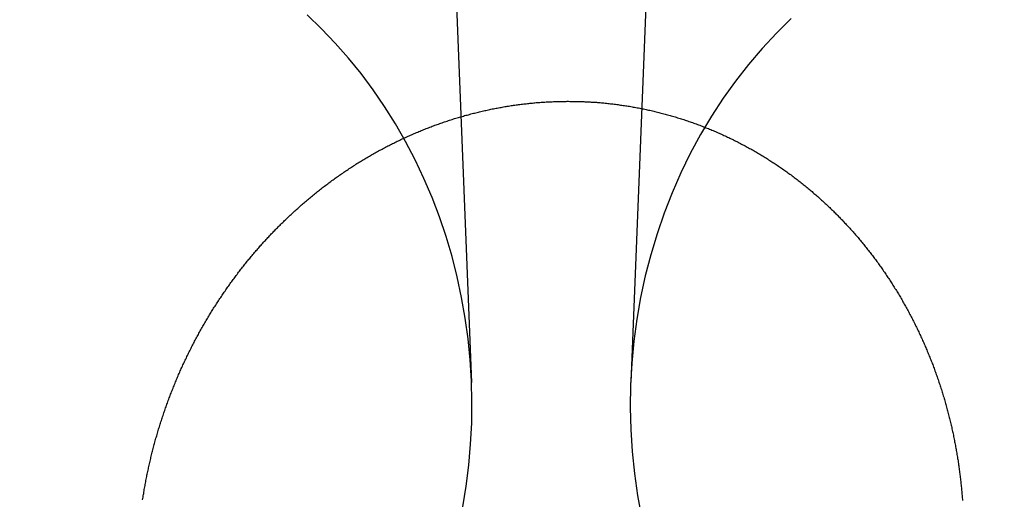
# Model space of a CAD drawing. Extents: x -76 to 604, y -604 to 2000.
# Drawn here: x -26 to -14, y 629 to 635 of the extents above; entities that cross this region are included whole.
import ezdxf

# ---------------------------------------------------------------- set-up
doc = ezdxf.new("R2010")
doc.units = 0
doc.header["$LTSCALE"] = 10
doc.linetypes.add('VERDECKT', pattern=[9.525, 6.35, -3.175])
doc.layers.get('0').update_dxf_attribs({"linetype": 'CONTINUOUS'})
doc.layers.add('HILF', color=2, linetype='CONTINUOUS')

# ---------------------------------------------------------------- blocks, each defined once
blk = doc.blocks.new('A$C6A16ED48')
at = {"color": 1, "linetype": 'VERDECKT', "extrusion": (0, 1, -2e-16)}
for p, q in [((-18.0934, 641.02282), (-18.52142, 630.27723)), ((-20.90134, 640.89071), (-20.47858, 630.27723))]:
    blk.add_line(p, q, dxfattribs=at)
at = {"color": 1, "linetype": 'VERDECKT'}
for points in [[(-16.5473, 634.759, 0), (-16.73, 634.579, 0), (-16.9054, 634.391, 0), (-17.0734, 634.194, 0), (-17.2334, 633.989, 0), (-17.3853, 633.777, 0), (-17.5288, 633.557, 0), (-17.6635, 633.33, 0), (-17.7892, 633.097, 0), (-17.9057, 632.858, 0), (-18.0127, 632.614, 0), (-18.1101, 632.364, 0), (-18.1976, 632.11, 0), (-18.2751, 631.852, 0), (-18.3424, 631.59, 0), (-18.3994, 631.325, 0), (-18.446, 631.058, 0), (-18.4822, 630.788, 0), (-18.5077, 630.517, 0), (-18.5226, 630.245, 0), (-18.5269, 629.973, 0), (-18.5205, 629.701, 0), (-18.5035, 629.429, 0), (-18.4758, 629.158, 0), (-18.4376, 628.889, 0), (-18.389, 628.622, 0)], [(-20.5865, 628.749, 0), (-20.5446, 629.005, 0), (-20.5123, 629.262, 0), (-20.4896, 629.52, 0), (-20.4766, 629.779, 0), (-20.4732, 630.039, 0), (-20.4795, 630.298, 0), (-20.4954, 630.557, 0), (-20.521, 630.815, 0), (-20.5561, 631.072, 0), (-20.6008, 631.327, 0), (-20.655, 631.579, 0), (-20.7185, 631.829, 0), (-20.7912, 632.075, 0), (-20.8731, 632.318, 0), (-20.9639, 632.557, 0), (-21.0636, 632.791, 0), (-21.1719, 633.02, 0), (-21.2886, 633.244, 0), (-21.4136, 633.463, 0), (-21.5466, 633.675, 0), (-21.6874, 633.881, 0), (-21.8357, 634.08, 0), (-21.9914, 634.272, 0), (-22.154, 634.457, 0), (-22.3234, 634.633, 0), (-22.4992, 634.802, 0)]]:
    blk.add_polyline3d(points, dxfattribs=at)
at = {"color": 3}
for points in [[(-19.5, 633.735, 0), (-19.4848, 633.735, 0), (-19.4695, 633.736, 0), (-19.4543, 633.737, 0), (-19.439, 633.737, 0), (-19.4237, 633.738, 0), (-19.4084, 633.738, 0), (-19.3931, 633.738, 0), (-19.3778, 633.739, 0), (-19.3624, 633.739, 0), (-19.347, 633.739, 0), (-19.3317, 633.739, 0), (-19.3163, 633.739, 0), (-19.3009, 633.74, 0), (-19.2854, 633.74, 0), (-19.27, 633.739, 0), (-19.2545, 633.739, 0), (-19.2391, 633.739, 0), (-19.2236, 633.739, 0), (-19.2081, 633.739, 0), (-19.1926, 633.739, 0), (-19.1771, 633.738, 0), (-19.1616, 633.738, 0), (-19.1461, 633.737, 0), (-19.1305, 633.737, 0), (-19.115, 633.736, 0), (-19.0994, 633.736, 0), (-19.0839, 633.735, 0), (-19.0683, 633.734, 0), (-19.0527, 633.733, 0), (-19.0371, 633.733, 0), (-19.0215, 633.732, 0), (-19.0059, 633.731, 0), (-18.9903, 633.73, 0), (-18.9746, 633.729, 0), (-18.959, 633.728, 0), (-18.9434, 633.727, 0), (-18.9277, 633.725, 0), (-18.9121, 633.724, 0), (-18.8964, 633.723, 0), (-18.8808, 633.721, 0), (-18.8651, 633.72, 0), (-18.8494, 633.719, 0), (-18.8338, 633.717, 0), (-18.8181, 633.715, 0), (-18.8024, 633.714, 0), (-18.7867, 633.712, 0), (-18.771, 633.71, 0), (-18.7554, 633.709, 0), (-18.7397, 633.707, 0), (-18.724, 633.705, 0), (-18.7083, 633.703, 0), (-18.6926, 633.701, 0), (-18.6769, 633.699, 0), (-18.6612, 633.697, 0), (-18.6455, 633.694, 0), (-18.6298, 633.692, 0), (-18.6141, 633.69, 0), (-18.5984, 633.688, 0), (-18.5827, 633.685, 0), (-18.5671, 633.683, 0), (-18.5514, 633.68, 0), (-18.5357, 633.678, 0), (-18.52, 633.675, 0), (-18.5043, 633.672, 0), (-18.4887, 633.669, 0), (-18.473, 633.667, 0), (-18.4573, 633.664, 0), (-18.4417, 633.661, 0), (-18.426, 633.658, 0), (-18.4104, 633.655, 0), (-18.3947, 633.652, 0), (-18.3791, 633.649, 0), (-18.3634, 633.645, 0), (-18.3478, 633.642, 0), (-18.3322, 633.639, 0), (-18.3166, 633.635, 0), (-18.3009, 633.632, 0), (-18.2853, 633.629, 0), (-18.2698, 633.625, 0), (-18.2542, 633.621, 0), (-18.2386, 633.618, 0), (-18.223, 633.614, 0), (-18.2075, 633.61, 0), (-18.1919, 633.607, 0), (-18.1764, 633.603, 0), (-18.1608, 633.599, 0), (-18.1453, 633.595, 0), (-18.1298, 633.591, 0), (-18.1143, 633.587, 0), (-18.0988, 633.583, 0), (-18.0833, 633.578, 0), (-18.0679, 633.574, 0), (-18.0524, 633.57, 0), (-18.037, 633.565, 0), (-18.0215, 633.561, 0), (-18.0061, 633.557, 0), (-17.9907, 633.552, 0), (-17.9753, 633.547, 0), (-17.9599, 633.543, 0), (-17.9446, 633.538, 0), (-17.9292, 633.533, 0), (-17.9139, 633.529, 0), (-17.8986, 633.524, 0), (-17.8833, 633.519, 0), (-17.868, 633.514, 0), (-17.8527, 633.509, 0), (-17.8374, 633.504, 0), (-17.8222, 633.499, 0), (-17.807, 633.493, 0), (-17.7918, 633.488, 0), (-17.7766, 633.483, 0), (-17.7614, 633.478, 0), (-17.7463, 633.472, 0), (-17.7311, 633.467, 0), (-17.716, 633.461, 0), (-17.7009, 633.456, 0), (-17.6858, 633.45, 0), (-17.6708, 633.444, 0), (-17.6557, 633.439, 0), (-17.6407, 633.433, 0), (-17.6257, 633.427, 0), (-17.6107, 633.421, 0), (-17.5958, 633.415, 0), (-17.5808, 633.409, 0), (-17.5659, 633.403, 0), (-17.551, 633.397, 0), (-17.5362, 633.391, 0), (-17.5213, 633.385, 0), (-17.5065, 633.379, 0), (-17.4917, 633.372, 0), (-17.4769, 633.366, 0), (-17.4621, 633.36, 0), (-17.4474, 633.353, 0), (-17.4327, 633.347, 0), (-17.418, 633.34, 0), (-17.4033, 633.334, 0), (-17.3887, 633.327, 0), (-17.374, 633.32, 0), (-17.3594, 633.313, 0), (-17.3449, 633.307, 0), (-17.3303, 633.3, 0), (-17.3158, 633.293, 0), (-17.3013, 633.286, 0), (-17.2868, 633.279, 0), (-17.2724, 633.272, 0), (-17.2579, 633.265, 0), (-17.2435, 633.258, 0), (-17.2292, 633.25, 0), (-17.2148, 633.243, 0), (-17.2005, 633.236, 0), (-17.1862, 633.229, 0), (-17.172, 633.221, 0), (-17.1577, 633.214, 0), (-17.1435, 633.206, 0), (-17.1293, 633.199, 0), (-17.1152, 633.191, 0), (-17.1011, 633.183, 0), (-17.087, 633.176, 0), (-17.0729, 633.168, 0), (-17.0589, 633.16, 0), (-17.0449, 633.153, 0), (-17.0309, 633.145, 0), (-17.0169, 633.137, 0), (-17.003, 633.129, 0), (-16.9892, 633.121, 0), (-16.9753, 633.113, 0), (-16.9615, 633.105, 0), (-16.9477, 633.097, 0), (-16.9339, 633.088, 0), (-16.9202, 633.08, 0), (-16.9065, 633.072, 0), (-16.8928, 633.064, 0), (-16.8792, 633.055, 0), (-16.8656, 633.047, 0), (-16.8521, 633.038, 0), (-16.8385, 633.03, 0), (-16.825, 633.021, 0), (-16.8116, 633.013, 0), (-16.7981, 633.004, 0), (-16.7848, 632.995, 0), (-16.7714, 632.987, 0), (-16.7581, 632.978, 0), (-16.7448, 632.969, 0), (-16.7315, 632.96, 0), (-16.7183, 632.952, 0), (-16.7051, 632.943, 0), (-16.692, 632.934, 0), (-16.6789, 632.925, 0), (-16.6658, 632.916, 0), (-16.6528, 632.907, 0), (-16.6398, 632.898, 0), (-16.6268, 632.888, 0), (-16.6139, 632.879, 0), (-16.601, 632.87, 0), (-16.5881, 632.861, 0), (-16.5753, 632.851, 0), (-16.5626, 632.842, 0), (-16.5498, 632.833, 0), (-16.5371, 632.823, 0), (-16.5245, 632.814, 0), (-16.5118, 632.804, 0), (-16.4992, 632.795, 0), (-16.4867, 632.785, 0), (-16.4742, 632.776, 0), (-16.4617, 632.766, 0), (-16.4493, 632.756, 0), (-16.4369, 632.747, 0), (-16.4245, 632.737, 0), (-16.4122, 632.727, 0), (-16.4, 632.717, 0), (-16.3877, 632.708, 0), (-16.3755, 632.698, 0), (-16.3634, 632.688, 0), (-16.3513, 632.678, 0), (-16.3392, 632.668, 0), (-16.3272, 632.658, 0), (-16.3152, 632.648, 0), (-16.3032, 632.638, 0), (-16.2913, 632.628, 0), (-16.2795, 632.618, 0), (-16.2676, 632.607, 0), (-16.2559, 632.597, 0), (-16.2441, 632.587, 0), (-16.2324, 632.577, 0), (-16.2208, 632.567, 0), (-16.2091, 632.556, 0), (-16.1976, 632.546, 0), (-16.186, 632.536, 0), (-16.1746, 632.525, 0), (-16.1631, 632.515, 0), (-16.1517, 632.504, 0), (-16.1404, 632.494, 0), (-16.129, 632.484, 0), (-16.1178, 632.473, 0), (-16.1066, 632.463, 0), (-16.0954, 632.452, 0), (-16.0842, 632.441, 0), (-16.0731, 632.431, 0), (-16.0621, 632.42, 0), (-16.0511, 632.409, 0), (-16.0401, 632.399, 0), (-16.0292, 632.388, 0), (-16.0183, 632.377, 0), (-16.0075, 632.367, 0), (-15.9967, 632.356, 0), (-15.986, 632.345, 0), (-15.9753, 632.334, 0), (-15.9646, 632.323, 0), (-15.9539, 632.312, 0), (-15.9433, 632.302, 0), (-15.9327, 632.291, 0), (-15.9221, 632.279, 0), (-15.9115, 632.268, 0), (-15.901, 632.257, 0), (-15.8905, 632.246, 0), (-15.88, 632.235, 0), (-15.8695, 632.224, 0), (-15.8591, 632.212, 0), (-15.8487, 632.201, 0), (-15.8383, 632.19, 0), (-15.8279, 632.178, 0), (-15.8176, 632.167, 0), (-15.8073, 632.155, 0), (-15.797, 632.144, 0), (-15.7867, 632.132, 0), (-15.7765, 632.12, 0), (-15.7663, 632.109, 0), (-15.7562, 632.097, 0), (-15.746, 632.085, 0), (-15.7359, 632.074, 0), (-15.7258, 632.062, 0), (-15.7158, 632.05, 0), (-15.7058, 632.038, 0), (-15.6958, 632.026, 0), (-15.6858, 632.014, 0), (-15.6759, 632.002, 0), (-15.666, 631.99, 0), (-15.6561, 631.978, 0), (-15.6462, 631.966, 0), (-15.6364, 631.954, 0), (-15.6266, 631.941, 0), (-15.6169, 631.929, 0), (-15.6072, 631.917, 0), (-15.5975, 631.905, 0), (-15.5878, 631.892, 0), (-15.5782, 631.88, 0), (-15.5686, 631.867, 0), (-15.559, 631.855, 0), (-15.5495, 631.842, 0), (-15.54, 631.83, 0), (-15.5305, 631.817, 0), (-15.5211, 631.805, 0), (-15.5117, 631.792, 0), (-15.5023, 631.779, 0), (-15.493, 631.767, 0), (-15.4837, 631.754, 0), (-15.4744, 631.741, 0), (-15.4652, 631.728, 0), (-15.456, 631.715, 0), (-15.4468, 631.703, 0), (-15.4377, 631.69, 0), (-15.4286, 631.677, 0), (-15.4195, 631.664, 0), (-15.4105, 631.651, 0), (-15.4015, 631.638, 0), (-15.3925, 631.624, 0), (-15.3836, 631.611, 0), (-15.3747, 631.598, 0), (-15.3659, 631.585, 0), (-15.3571, 631.572, 0), (-15.3483, 631.558, 0), (-15.3396, 631.545, 0), (-15.3309, 631.532, 0), (-15.3222, 631.518, 0), (-15.3136, 631.505, 0), (-15.305, 631.492, 0), (-15.2964, 631.478, 0), (-15.2879, 631.465, 0), (-15.2794, 631.451, 0), (-15.271, 631.438, 0), (-15.2626, 631.424, 0), (-15.2542, 631.41, 0), (-15.2459, 631.397, 0), (-15.2376, 631.383, 0), (-15.2293, 631.369, 0), (-15.2211, 631.356, 0), (-15.2129, 631.342, 0), (-15.2048, 631.328, 0), (-15.1967, 631.314, 0), (-15.1886, 631.3, 0), (-15.1806, 631.286, 0), (-15.1726, 631.272, 0), (-15.1647, 631.259, 0), (-15.1568, 631.245, 0), (-15.1489, 631.231, 0), (-15.1411, 631.217, 0), (-15.1333, 631.202, 0), (-15.1255, 631.188, 0), (-15.1178, 631.174, 0), (-15.1101, 631.16, 0), (-15.1025, 631.146, 0), (-15.0949, 631.132, 0), (-15.0874, 631.118, 0), (-15.0798, 631.103, 0), (-15.0724, 631.089, 0), (-15.0649, 631.075, 0), (-15.0576, 631.06, 0), (-15.0502, 631.046, 0), (-15.0429, 631.032, 0), (-15.0356, 631.017, 0), (-15.0284, 631.003, 0), (-15.0212, 630.988, 0), (-15.014, 630.974, 0), (-15.0069, 630.959, 0), (-14.9999, 630.945, 0), (-14.9928, 630.93, 0), (-14.9859, 630.916, 0), (-14.9789, 630.901, 0), (-14.972, 630.887, 0), (-14.9652, 630.872, 0), (-14.9583, 630.857, 0), (-14.9516, 630.843, 0), (-14.9448, 630.828, 0), (-14.9381, 630.813, 0), (-14.9315, 630.798, 0), (-14.9249, 630.784, 0), (-14.9183, 630.769, 0), (-14.9118, 630.754, 0), (-14.9053, 630.739, 0), (-14.8989, 630.724, 0), (-14.8925, 630.709, 0), (-14.8861, 630.695, 0), (-14.8798, 630.68, 0), (-14.8736, 630.665, 0), (-14.8673, 630.65, 0), (-14.8611, 630.635, 0), (-14.855, 630.62, 0), (-14.8489, 630.605, 0), (-14.8429, 630.59, 0), (-14.8369, 630.575, 0), (-14.8309, 630.56, 0), (-14.825, 630.544, 0), (-14.8191, 630.529, 0), (-14.8133, 630.514, 0), (-14.8075, 630.499, 0), (-14.8017, 630.484, 0), (-14.796, 630.469, 0), (-14.7904, 630.454, 0), (-14.7848, 630.438, 0), (-14.7792, 630.423, 0), (-14.7737, 630.408, 0), (-14.7682, 630.393, 0), (-14.7627, 630.377, 0), (-14.7573, 630.362, 0), (-14.752, 630.347, 0), (-14.7467, 630.331, 0), (-14.7414, 630.316, 0), (-14.7362, 630.301, 0), (-14.731, 630.285, 0), (-14.7259, 630.27, 0), (-14.7208, 630.255, 0), (-14.7158, 630.239, 0), (-14.7108, 630.224, 0), (-14.7058, 630.208, 0), (-14.7009, 630.193, 0), (-14.696, 630.177, 0), (-14.6912, 630.162, 0), (-14.6864, 630.146, 0), (-14.6817, 630.131, 0), (-14.677, 630.115, 0), (-14.6723, 630.1, 0), (-14.6677, 630.084, 0), (-14.6632, 630.069, 0), (-14.6586, 630.053, 0), (-14.6542, 630.038, 0), (-14.6497, 630.022, 0), (-14.6453, 630.007, 0), (-14.641, 629.991, 0), (-14.6367, 629.975, 0), (-14.6325, 629.96, 0), (-14.6282, 629.944, 0), (-14.6241, 629.929, 0), (-14.62, 629.913, 0), (-14.6159, 629.897, 0), (-14.6118, 629.882, 0), (-14.6079, 629.866, 0), (-14.6039, 629.85, 0), (-14.6, 629.835, 0), (-14.5962, 629.819, 0), (-14.5923, 629.803, 0), (-14.5886, 629.787, 0), (-14.5849, 629.772, 0), (-14.5812, 629.756, 0), (-14.5775, 629.74, 0), (-14.5739, 629.725, 0), (-14.5704, 629.709, 0), (-14.5669, 629.693, 0), (-14.5634, 629.677, 0), (-14.56, 629.662, 0), (-14.5567, 629.646, 0), (-14.5533, 629.63, 0), (-14.5501, 629.614, 0), (-14.5468, 629.599, 0), (-14.5436, 629.583, 0), (-14.5405, 629.567, 0), (-14.5374, 629.551, 0), (-14.5343, 629.536, 0), (-14.5313, 629.52, 0), (-14.5283, 629.504, 0), (-14.5254, 629.488, 0), (-14.5225, 629.472, 0), (-14.5197, 629.457, 0), (-14.5169, 629.441, 0), (-14.5142, 629.425, 0), (-14.5115, 629.409, 0), (-14.5088, 629.394, 0), (-14.5062, 629.378, 0), (-14.5036, 629.362, 0), (-14.5011, 629.346, 0), (-14.4986, 629.33, 0), (-14.4962, 629.315, 0), (-14.4938, 629.299, 0), (-14.4914, 629.283, 0), (-14.4891, 629.267, 0), (-14.4868, 629.252, 0), (-14.4846, 629.236, 0), (-14.4824, 629.22, 0), (-14.4803, 629.204, 0), (-14.4782, 629.189, 0), (-14.4761, 629.173, 0), (-14.4741, 629.157, 0), (-14.4722, 629.141, 0), (-14.4702, 629.126, 0), (-14.4684, 629.11, 0), (-14.4665, 629.094, 0), (-14.4647, 629.078, 0), (-14.463, 629.063, 0), (-14.4613, 629.047, 0), (-14.4596, 629.031, 0), (-14.458, 629.015, 0), (-14.4564, 629, 0), (-14.4548, 628.984, 0), (-14.4533, 628.968, 0), (-14.4519, 628.953, 0), (-14.4504, 628.937, 0), (-14.4491, 628.921, 0), (-14.4477, 628.906, 0), (-14.4464, 628.89, 0), (-14.4452, 628.874, 0), (-14.444, 628.859, 0), (-14.4428, 628.843, 0), (-14.4417, 628.828, 0)], [(-24.5224, 628.836, 0), (-24.52, 628.852, 0), (-24.5175, 628.868, 0), (-24.515, 628.884, 0), (-24.5125, 628.899, 0), (-24.5099, 628.915, 0), (-24.5073, 628.931, 0), (-24.5046, 628.947, 0), (-24.5019, 628.963, 0), (-24.4991, 628.978, 0), (-24.4963, 628.994, 0), (-24.4935, 629.01, 0), (-24.4906, 629.026, 0), (-24.4876, 629.042, 0), (-24.4847, 629.058, 0), (-24.4817, 629.073, 0), (-24.4786, 629.089, 0), (-24.4755, 629.105, 0), (-24.4724, 629.121, 0), (-24.4692, 629.137, 0), (-24.466, 629.152, 0), (-24.4627, 629.168, 0), (-24.4594, 629.184, 0), (-24.456, 629.2, 0), (-24.4526, 629.216, 0), (-24.4492, 629.231, 0), (-24.4457, 629.247, 0), (-24.4422, 629.263, 0), (-24.4386, 629.279, 0), (-24.435, 629.294, 0), (-24.4314, 629.31, 0), (-24.4277, 629.326, 0), (-24.4239, 629.342, 0), (-24.4202, 629.358, 0), (-24.4164, 629.373, 0), (-24.4125, 629.389, 0), (-24.4086, 629.405, 0), (-24.4047, 629.421, 0), (-24.4007, 629.436, 0), (-24.3967, 629.452, 0), (-24.3926, 629.468, 0), (-24.3885, 629.483, 0), (-24.3843, 629.499, 0), (-24.3801, 629.515, 0), (-24.3759, 629.53, 0), (-24.3716, 629.546, 0), (-24.3673, 629.562, 0), (-24.363, 629.578, 0), (-24.3586, 629.593, 0), (-24.3541, 629.609, 0), (-24.3496, 629.624, 0), (-24.3451, 629.64, 0), (-24.3405, 629.656, 0), (-24.3359, 629.671, 0), (-24.3313, 629.687, 0), (-24.3266, 629.703, 0), (-24.3219, 629.718, 0), (-24.3171, 629.734, 0), (-24.3123, 629.749, 0), (-24.3074, 629.765, 0), (-24.3025, 629.78, 0), (-24.2976, 629.796, 0), (-24.2926, 629.811, 0), (-24.2876, 629.827, 0), (-24.2825, 629.842, 0), (-24.2774, 629.858, 0), (-24.2723, 629.873, 0), (-24.2671, 629.889, 0), (-24.2619, 629.904, 0), (-24.2566, 629.92, 0), (-24.2513, 629.935, 0), (-24.246, 629.951, 0), (-24.2406, 629.966, 0), (-24.2352, 629.981, 0), (-24.2297, 629.997, 0), (-24.2242, 630.012, 0), (-24.2187, 630.027, 0), (-24.2131, 630.043, 0), (-24.2074, 630.058, 0), (-24.2018, 630.073, 0), (-24.1961, 630.089, 0), (-24.1903, 630.104, 0), (-24.1845, 630.119, 0), (-24.1787, 630.134, 0), (-24.1728, 630.15, 0), (-24.1669, 630.165, 0), (-24.1609, 630.18, 0), (-24.1549, 630.195, 0), (-24.1489, 630.21, 0), (-24.1428, 630.225, 0), (-24.1367, 630.24, 0), (-24.1306, 630.256, 0), (-24.1244, 630.271, 0), (-24.1181, 630.286, 0), (-24.1119, 630.301, 0), (-24.1056, 630.316, 0), (-24.0992, 630.331, 0), (-24.0928, 630.346, 0), (-24.0864, 630.361, 0), (-24.0799, 630.376, 0), (-24.0734, 630.391, 0), (-24.0669, 630.406, 0), (-24.0603, 630.421, 0), (-24.0536, 630.435, 0), (-24.047, 630.45, 0), (-24.0403, 630.465, 0), (-24.0335, 630.48, 0), (-24.0268, 630.495, 0), (-24.0199, 630.51, 0), (-24.0131, 630.524, 0), (-24.0062, 630.539, 0), (-23.9993, 630.554, 0), (-23.9923, 630.568, 0), (-23.9853, 630.583, 0), (-23.9783, 630.598, 0), (-23.9712, 630.612, 0), (-23.9641, 630.627, 0), (-23.9569, 630.642, 0), (-23.9497, 630.656, 0), (-23.9425, 630.671, 0), (-23.9352, 630.685, 0), (-23.9279, 630.7, 0), (-23.9206, 630.714, 0), (-23.9132, 630.729, 0), (-23.9058, 630.743, 0), (-23.8984, 630.758, 0), (-23.8909, 630.772, 0), (-23.8834, 630.786, 0), (-23.8758, 630.801, 0), (-23.8682, 630.815, 0), (-23.8606, 630.829, 0), (-23.8529, 630.844, 0), (-23.8452, 630.858, 0), (-23.8375, 630.872, 0), (-23.8297, 630.886, 0), (-23.8219, 630.9, 0), (-23.8141, 630.915, 0), (-23.8062, 630.929, 0), (-23.7983, 630.943, 0), (-23.7903, 630.957, 0), (-23.7824, 630.971, 0), (-23.7744, 630.985, 0), (-23.7663, 630.999, 0), (-23.7582, 631.013, 0), (-23.7501, 631.027, 0), (-23.742, 631.041, 0), (-23.7338, 631.055, 0), (-23.7256, 631.068, 0), (-23.7173, 631.082, 0), (-23.709, 631.096, 0), (-23.7007, 631.11, 0), (-23.6923, 631.124, 0), (-23.684, 631.137, 0), (-23.6755, 631.151, 0), (-23.6671, 631.165, 0), (-23.6586, 631.178, 0), (-23.6501, 631.192, 0), (-23.6415, 631.205, 0), (-23.6329, 631.219, 0), (-23.6243, 631.232, 0), (-23.6157, 631.246, 0), (-23.607, 631.259, 0), (-23.5983, 631.273, 0), (-23.5895, 631.286, 0), (-23.5808, 631.299, 0), (-23.572, 631.313, 0), (-23.5631, 631.326, 0), (-23.5542, 631.339, 0), (-23.5453, 631.353, 0), (-23.5364, 631.366, 0), (-23.5275, 631.379, 0), (-23.5185, 631.392, 0), (-23.5094, 631.405, 0), (-23.5004, 631.418, 0), (-23.4913, 631.431, 0), (-23.4822, 631.444, 0), (-23.4731, 631.457, 0), (-23.4639, 631.47, 0), (-23.4547, 631.483, 0), (-23.4455, 631.496, 0), (-23.4362, 631.509, 0), (-23.4269, 631.522, 0), (-23.4176, 631.534, 0), (-23.4083, 631.547, 0), (-23.3989, 631.56, 0), (-23.3895, 631.573, 0), (-23.3801, 631.585, 0), (-23.3707, 631.598, 0), (-23.3612, 631.61, 0), (-23.3517, 631.623, 0), (-23.3422, 631.635, 0), (-23.3326, 631.648, 0), (-23.323, 631.66, 0), (-23.3134, 631.673, 0), (-23.3038, 631.685, 0), (-23.2941, 631.697, 0), (-23.2844, 631.71, 0), (-23.2747, 631.722, 0), (-23.265, 631.734, 0), (-23.2552, 631.746, 0), (-23.2454, 631.759, 0), (-23.2356, 631.771, 0), (-23.2258, 631.783, 0), (-23.2159, 631.795, 0), (-23.2061, 631.807, 0), (-23.1961, 631.819, 0), (-23.1862, 631.831, 0), (-23.1763, 631.843, 0), (-23.1663, 631.855, 0), (-23.1563, 631.866, 0), (-23.1463, 631.878, 0), (-23.1362, 631.89, 0), (-23.1261, 631.902, 0), (-23.116, 631.913, 0), (-23.1059, 631.925, 0), (-23.0958, 631.937, 0), (-23.0856, 631.948, 0), (-23.0755, 631.96, 0), (-23.0653, 631.971, 0), (-23.055, 631.983, 0), (-23.0448, 631.994, 0), (-23.0345, 632.005, 0), (-23.0242, 632.017, 0), (-23.0139, 632.028, 0), (-23.0036, 632.039, 0), (-22.9932, 632.051, 0), (-22.9828, 632.062, 0), (-22.9723, 632.073, 0), (-22.9618, 632.084, 0), (-22.9513, 632.095, 0), (-22.9407, 632.107, 0), (-22.93, 632.118, 0), (-22.9194, 632.129, 0), (-22.9087, 632.14, 0), (-22.8979, 632.151, 0), (-22.8871, 632.162, 0), (-22.8763, 632.173, 0), (-22.8654, 632.184, 0), (-22.8544, 632.195, 0), (-22.8435, 632.206, 0), (-22.8325, 632.217, 0), (-22.8214, 632.228, 0), (-22.8103, 632.239, 0), (-22.7992, 632.25, 0), (-22.788, 632.261, 0), (-22.7768, 632.272, 0), (-22.7656, 632.283, 0), (-22.7543, 632.294, 0), (-22.743, 632.305, 0), (-22.7316, 632.315, 0), (-22.7202, 632.326, 0), (-22.7088, 632.337, 0), (-22.6973, 632.348, 0), (-22.6857, 632.358, 0), (-22.6742, 632.369, 0), (-22.6626, 632.38, 0), (-22.6509, 632.39, 0), (-22.6393, 632.401, 0), (-22.6275, 632.412, 0), (-22.6158, 632.422, 0), (-22.604, 632.433, 0), (-22.5922, 632.443, 0), (-22.5803, 632.454, 0), (-22.5684, 632.464, 0), (-22.5564, 632.475, 0), (-22.5445, 632.485, 0), (-22.5324, 632.495, 0), (-22.5204, 632.506, 0), (-22.5083, 632.516, 0), (-22.4961, 632.526, 0), (-22.484, 632.537, 0), (-22.4718, 632.547, 0), (-22.4595, 632.557, 0), (-22.4473, 632.567, 0), (-22.4349, 632.577, 0), (-22.4226, 632.588, 0), (-22.4102, 632.598, 0), (-22.3978, 632.608, 0), (-22.3853, 632.618, 0), (-22.3728, 632.628, 0), (-22.3603, 632.638, 0), (-22.3477, 632.648, 0), (-22.3351, 632.657, 0), (-22.3225, 632.667, 0), (-22.3098, 632.677, 0), (-22.2971, 632.687, 0), (-22.2844, 632.697, 0), (-22.2716, 632.706, 0), (-22.2588, 632.716, 0), (-22.2459, 632.726, 0), (-22.233, 632.735, 0), (-22.2201, 632.745, 0), (-22.2072, 632.754, 0), (-22.1942, 632.764, 0), (-22.1812, 632.773, 0), (-22.1681, 632.783, 0), (-22.1551, 632.792, 0), (-22.142, 632.802, 0), (-22.1288, 632.811, 0), (-22.1156, 632.82, 0), (-22.1024, 632.83, 0), (-22.0892, 632.839, 0), (-22.0759, 632.848, 0), (-22.0626, 632.857, 0), (-22.0493, 632.866, 0), (-22.0359, 632.875, 0), (-22.0225, 632.884, 0), (-22.0091, 632.893, 0), (-21.9956, 632.902, 0), (-21.9822, 632.911, 0), (-21.9686, 632.92, 0), (-21.9551, 632.929, 0), (-21.9415, 632.938, 0), (-21.9279, 632.946, 0), (-21.9143, 632.955, 0), (-21.9006, 632.964, 0), (-21.8869, 632.973, 0), (-21.8732, 632.981, 0), (-21.8594, 632.99, 0), (-21.8457, 632.998, 0), (-21.8319, 633.007, 0), (-21.818, 633.015, 0), (-21.8042, 633.023, 0), (-21.7903, 633.032, 0), (-21.7764, 633.04, 0), (-21.7624, 633.048, 0), (-21.7485, 633.057, 0), (-21.7345, 633.065, 0), (-21.7205, 633.073, 0), (-21.7064, 633.081, 0), (-21.6923, 633.089, 0), (-21.6782, 633.097, 0), (-21.6641, 633.105, 0), (-21.65, 633.113, 0), (-21.6358, 633.121, 0), (-21.6216, 633.129, 0), (-21.6074, 633.137, 0), (-21.5931, 633.144, 0), (-21.5789, 633.152, 0), (-21.5646, 633.16, 0), (-21.5502, 633.167, 0), (-21.5359, 633.175, 0), (-21.5215, 633.182, 0), (-21.5072, 633.19, 0), (-21.4927, 633.197, 0), (-21.4783, 633.205, 0), (-21.4639, 633.212, 0), (-21.4494, 633.219, 0), (-21.4349, 633.226, 0), (-21.4204, 633.234, 0), (-21.4058, 633.241, 0), (-21.3912, 633.248, 0), (-21.3767, 633.255, 0), (-21.362, 633.262, 0), (-21.3474, 633.269, 0), (-21.3328, 633.276, 0), (-21.3181, 633.283, 0), (-21.3034, 633.289, 0), (-21.2887, 633.296, 0), (-21.2739, 633.303, 0), (-21.2592, 633.31, 0), (-21.2444, 633.316, 0), (-21.2296, 633.323, 0), (-21.2148, 633.329, 0), (-21.2, 633.336, 0), (-21.1851, 633.342, 0), (-21.1703, 633.349, 0), (-21.1554, 633.355, 0), (-21.1405, 633.361, 0), (-21.1256, 633.367, 0), (-21.1106, 633.374, 0), (-21.0957, 633.38, 0), (-21.0807, 633.386, 0), (-21.0657, 633.392, 0), (-21.0507, 633.398, 0), (-21.0357, 633.404, 0), (-21.0207, 633.41, 0), (-21.0056, 633.415, 0), (-20.9905, 633.421, 0), (-20.9755, 633.427, 0), (-20.9604, 633.433, 0), (-20.9453, 633.438, 0), (-20.9301, 633.444, 0), (-20.915, 633.449, 0), (-20.8999, 633.455, 0), (-20.8847, 633.46, 0), (-20.8695, 633.466, 0), (-20.8543, 633.471, 0), (-20.8391, 633.476, 0), (-20.8239, 633.482, 0), (-20.8087, 633.487, 0), (-20.7934, 633.492, 0), (-20.7782, 633.497, 0), (-20.7629, 633.502, 0), (-20.7477, 633.507, 0), (-20.7324, 633.512, 0), (-20.7171, 633.517, 0), (-20.7018, 633.522, 0), (-20.6865, 633.526, 0), (-20.6712, 633.531, 0), (-20.6558, 633.536, 0), (-20.6405, 633.54, 0), (-20.6251, 633.545, 0), (-20.6098, 633.549, 0), (-20.5944, 633.554, 0), (-20.579, 633.558, 0), (-20.5637, 633.563, 0), (-20.5483, 633.567, 0), (-20.5329, 633.571, 0), (-20.5175, 633.575, 0), (-20.5021, 633.579, 0), (-20.4866, 633.584, 0), (-20.4712, 633.588, 0), (-20.4558, 633.592, 0), (-20.4404, 633.595, 0), (-20.4249, 633.599, 0), (-20.4095, 633.603, 0), (-20.394, 633.607, 0), (-20.3786, 633.611, 0), (-20.3631, 633.614, 0), (-20.3477, 633.618, 0), (-20.3322, 633.621, 0), (-20.3167, 633.625, 0), (-20.3013, 633.628, 0), (-20.2858, 633.632, 0), (-20.2703, 633.635, 0), (-20.2548, 633.638, 0), (-20.2393, 633.642, 0), (-20.2239, 633.645, 0), (-20.2084, 633.648, 0), (-20.1929, 633.651, 0), (-20.1774, 633.654, 0), (-20.1619, 633.657, 0), (-20.1464, 633.66, 0), (-20.131, 633.663, 0), (-20.1155, 633.665, 0), (-20.1, 633.668, 0), (-20.0845, 633.671, 0), (-20.069, 633.674, 0), (-20.0536, 633.676, 0), (-20.0381, 633.679, 0), (-20.0226, 633.681, 0), (-20.0071, 633.684, 0), (-19.9917, 633.686, 0), (-19.9762, 633.688, 0), (-19.9607, 633.691, 0), (-19.9453, 633.693, 0), (-19.9298, 633.695, 0), (-19.9144, 633.697, 0), (-19.8989, 633.699, 0), (-19.8835, 633.701, 0), (-19.8681, 633.703, 0), (-19.8526, 633.705, 0), (-19.8372, 633.707, 0), (-19.8218, 633.709, 0), (-19.8064, 633.71, 0), (-19.791, 633.712, 0), (-19.7756, 633.714, 0), (-19.7602, 633.715, 0), (-19.7448, 633.717, 0), (-19.7294, 633.718, 0), (-19.7141, 633.72, 0), (-19.6987, 633.721, 0), (-19.6834, 633.723, 0), (-19.668, 633.724, 0), (-19.6527, 633.725, 0), (-19.6374, 633.726, 0), (-19.6221, 633.728, 0), (-19.6068, 633.729, 0), (-19.5915, 633.73, 0), (-19.5762, 633.731, 0), (-19.5609, 633.732, 0), (-19.5457, 633.732, 0), (-19.5304, 633.733, 0), (-19.5152, 633.734, 0), (-19.5, 633.735, 0)]]:
    blk.add_polyline3d(points, dxfattribs=at)
at = {"color": 1, "linetype": 'VERDECKT'}
for radius in [62, 56.5, 55.03582, 52.76805, 52.76805, 47.93471, 47.93471, 47.81634]:
    blk.add_circle((0, 620), radius, dxfattribs=at)
at = {"color": 1, "linetype": 'VERDECKT', "extrusion": (0, -2e-16, -1)}
for radius in [55, 54, 53.84122, 53, 53, 51.35824, 51.35824, 51.00419, 49.00419, 48.13357, 48.13357, 45]:
    blk.add_circle((0, 620), radius, dxfattribs=at)
at = {"color": 3, "linetype": 'CONTINUOUS', "extrusion": (0, -2e-16, -1)}
for radius, end in [(58, 169.0673389), (54, 168.008723)]:
    blk.add_arc((-0.68117, 620.50407), radius, 9.1, end, dxfattribs=at)
at = {"color": 1, "linetype": 'VERDECKT', "extrusion": (0, -2e-16, -1)}
blk.add_arc((-0.68117, 620.50407), 57, 9.1, 168.873112, dxfattribs=at)
at = {"color": 1, "linetype": 'VERDECKT'}
blk.add_arc((0, 620), 56, 90, 170.280519, dxfattribs=at)
at = {"color": 3, "linetype": 'CONTINUOUS'}
blk.add_arc((0, 620), 49, 328.643961, 211.356039, dxfattribs=at)

msp = doc.modelspace()

# ---------------------------------------------------------------- block references
at = {"layer": 'HILF'}
msp.add_blockref('A$C6A16ED48', (0, 0), dxfattribs=at)

doc.saveas('drawing.dxf')
